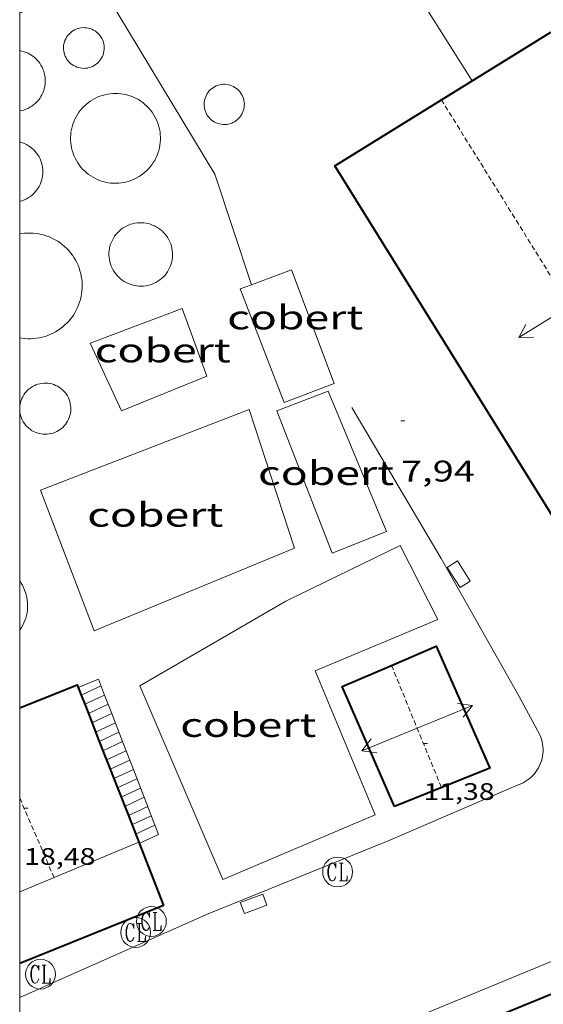
# Model space of a CAD drawing. Units: inches. Extents: x 452000 to 453000, y 4596500 to 4597002.
# Drawn here: x 452000 to 452026, y 4596867 to 4596917 of the extents above; entities that cross this region are included whole.
import ezdxf
from ezdxf.enums import TextEntityAlignment as Align

# ---------------------------------------------------------------- set-up
doc = ezdxf.new("R2010")
doc.units = ezdxf.units.IN
doc.header["$MEASUREMENT"] = 0
doc.linetypes.add('TRAZOS2', pattern=[0.375, 0.25, -0.125])
for name, color, linetype, lineweight in [('CARENER', 7, 'Continuous', 0), ('COBERT', 7, 'Continuous', 0), ('CONSTRUCCIO', 7, 'Continuous', 0), ('COTA ALTIMETRICA', 7, 'Continuous', 0), ('COTA EDIFICI', 7, 'Continuous', 0), ('DIPOSIT COBERT', 7, 'Continuous', 0), ('EMBORNAL', 7, 'Continuous', 0), ('ESCALES', 7, 'Continuous', 0), ('FACANA EXTERIOR', 7, 'Continuous', 0), ('LINIA VOLUMETRICA', 7, 'Continuous', 0), ('MARC FULL', 7, 'Continuous', 0), ('REGISTRE CLAVEGUERAM', 7, 'Continuous', 0), ('VORERA', 7, 'Continuous', 0)]:
    doc.layers.add(name, color=color, linetype=linetype, lineweight=lineweight)
doc.styles.add('Style-Arial', font='ARIAL.TTF')

# ---------------------------------------------------------------- blocks, each defined once
blk = doc.blocks.new('COTA')
at = {"color": 0, "linetype": 'ByBlock', "lineweight": -2}
blk.add_line((0, 0), (0.2, 0), dxfattribs=at)
blk = doc.blocks.new('SENTIT')
at = {"color": 0, "linetype": 'ByBlock', "lineweight": -2}
blk.add_line((0, 0), (3, 0), dxfattribs=at)
at = {"color": 0, "linetype": 'ByBlock', "lineweight": -2, "flags": 128}
blk.add_lwpolyline([(2.35, 0.376), (3, 0), (2.35, -0.374)], dxfattribs=at)
blk = doc.blocks.new('EMBORN')
at = {"color": 0, "linetype": 'ByBlock', "lineweight": -2, "flags": 128}
blk.add_lwpolyline([(0, 0), (1.2, 0), (1.2, 0.6), (0, 0.6)], close=True, dxfattribs=at)
blk = doc.blocks.new('RCLAVC')
at = {"color": 0, "linetype": 'ByBlock', "lineweight": -2, "flags": 128}
for points in [[(-0.158, 0.43), (-0.122, 0.26), (-0.122, 0.6), (-0.158, 0.43), (-0.228, 0.544), (-0.332, 0.6), (-0.402, 0.6), (-0.508, 0.544), (-0.578, 0.43), (-0.612, 0.316), (-0.648, 0.146), (-0.648, -0.146), (-0.612, -0.316), (-0.578, -0.43), (-0.508, -0.544), (-0.402, -0.6), (-0.332, -0.6), (-0.228, -0.544), (-0.158, -0.43), (-0.122, -0.316)], [(-0.402, 0.6), (-0.472, 0.544), (-0.542, 0.43), (-0.578, 0.316), (-0.612, 0.146), (-0.612, -0.146), (-0.578, -0.316), (-0.542, -0.43), (-0.472, -0.544), (-0.402, -0.6)], [(0.122, 0.6), (0.368, 0.6)], [(0.226, 0.6), (0.226, -0.6)], [(0.262, 0.6), (0.262, -0.6)], [(0.122, -0.6), (0.648, -0.6), (0.648, -0.26), (0.612, -0.6)]]:
    blk.add_lwpolyline(points, dxfattribs=at)
at = {"color": 0, "linetype": 'ByBlock', "lineweight": -2}
blk.add_circle((-0.001, -0.001), 1, dxfattribs=at)

msp = doc.modelspace()

# ---------------------------------------------------------------- linework, layer by layer
at = {"layer": 'CARENER', "color": 1, "linetype": 'TRAZOS2', "lineweight": 20}
for points, elevation in [([(452021.179, 4596912.575), (452021.179, 4596912.576)], 18.382), ([(452033.96, 4596891.981), (452021.179, 4596912.575)], 18.374), ([(452018.669, 4596884.18), (452021.18, 4596878.044)], 11.382), ([(452018.669, 4596884.18), (452018.669, 4596884.18)], 11.382), ([(452000, 4596877.522), (452001.729, 4596873.521)], 18.482), ([(452001.729, 4596873.521), (452001.729, 4596873.521)], 18.486)]:
    msp.add_lwpolyline(points, dxfattribs=dict(at, elevation=elevation))
at = {"layer": 'COBERT', "color": 1, "linetype": 'Continuous', "lineweight": 0}
for points in [[(452027.127, 4596917.071, 14.113), (452023.044, 4596923.261, 13.51), (452018.4, 4596920.381, 13.51), (452022.714, 4596913.526, 13.977)], [(452011.072, 4596903.091, 12.622), (452013.287, 4596897.375, 12.622), (452015.789, 4596898.336, 12.566), (452013.652, 4596904.037, 12.566), (452011.632, 4596903.296, 12.61)], [(452011.632, 4596903.296, 12.61), (452011.072, 4596903.091, 12.622)], [(452009.397, 4596898.705, 12.534), (452005.105, 4596896.969, 12.678), (452003.538, 4596900.364, 12.638), (452008.157, 4596902.094, 12.638), (452009.397, 4596898.705, 12.534)], [(452015.485, 4596897.947, 10.71), (452018.411, 4596890.894, 10.494), (452015.688, 4596889.818, 10.494), (452012.91, 4596896.965, 10.494), (452015.485, 4596897.947, 10.71)], [(452001.048, 4596892.985, 13.366), (452011.515, 4596897.033, 13.598), (452013.807, 4596890.063, 12.526), (452003.746, 4596885.909, 12.526), (452001.048, 4596892.985, 13.366)], [(452017.845, 4596876.68, 11.91), (452014.836, 4596883.908, 12.054), (452020.993, 4596886.481, 11.382), (452019.109, 4596890.191, 11.334), (452013.366, 4596887.401, 12.086), (452006.033, 4596883.145, 11.582), (452010.196, 4596873.433, 11.414), (452017.845, 4596876.68, 11.91)]]:
    msp.add_polyline3d(points, dxfattribs=at)
at = {"layer": 'CONSTRUCCIO', "color": 1, "linetype": 'Continuous', "lineweight": 20}
for points in [[(452000, 4596916.936, 13.066), (452003.864, 4596918.699, 13.086), (452009.791, 4596908.854, 12.806), (452011.632, 4596903.296, 12.522)], [(452011.632, 4596903.296, 12.522), (452011.632, 4596903.296, 12.522)]]:
    msp.add_polyline3d(points, dxfattribs=at)
at = {"layer": 'DIPOSIT COBERT', "color": 1, "linetype": 'Continuous', "lineweight": 20, "extrusion": (0.000126521, -0.015058, 0.999887), "elevation": -69146.57, "flags": 128}
msp.add_lwpolyline([(452006.048, 4596388.683), (452006.158, 4596388.76), (452006.263, 4596388.844), (452006.363, 4596388.934), (452006.457, 4596389.029), (452006.546, 4596389.13), (452006.628, 4596389.236), (452006.704, 4596389.347), (452006.774, 4596389.462), (452006.836, 4596389.581), (452006.891, 4596389.704), (452006.939, 4596389.83), (452006.979, 4596389.958), (452007.011, 4596390.088), (452007.036, 4596390.22), (452007.053, 4596390.354), (452007.061, 4596390.488), (452007.062, 4596390.622), (452007.055, 4596390.756), (452007.04, 4596390.89), (452007.016, 4596391.022), (452006.985, 4596391.153), (452006.947, 4596391.282), (452006.9, 4596391.408), (452006.847, 4596391.531), (452006.786, 4596391.651), (452006.718, 4596391.767), (452006.643, 4596391.878), (452006.562, 4596391.985), (452006.474, 4596392.087), (452006.381, 4596392.184), (452006.282, 4596392.275), (452006.178, 4596392.36), (452006.069, 4596392.438), (452005.955, 4596392.51), (452005.838, 4596392.575), (452005.716, 4596392.633), (452005.592, 4596392.683), (452005.465, 4596392.726), (452005.335, 4596392.762), (452005.203, 4596392.789), (452005.07, 4596392.809), (452004.937, 4596392.821), (452004.802, 4596392.825), (452004.668, 4596392.821), (452004.534, 4596392.809), (452004.401, 4596392.788), (452004.27, 4596392.76), (452004.14, 4596392.725), (452004.013, 4596392.681), (452003.889, 4596392.631), (452003.768, 4596392.572), (452003.65, 4596392.507), (452003.537, 4596392.435), (452003.428, 4596392.356), (452003.324, 4596392.271), (452003.225, 4596392.18), (452003.132, 4596392.083), (452003.045, 4596391.981), (452002.964, 4596391.874), (452002.889, 4596391.762), (452002.822, 4596391.646), (452002.761, 4596391.526), (452002.708, 4596391.403), (452002.662, 4596391.276), (452002.623, 4596391.148), (452002.593, 4596391.017), (452002.57, 4596390.884), (452002.555, 4596390.751), (452002.548, 4596390.617), (452002.549, 4596390.482), (452002.558, 4596390.348), (452002.575, 4596390.215), (452002.6, 4596390.083), (452002.633, 4596389.953), (452002.673, 4596389.825), (452002.721, 4596389.699), (452002.776, 4596389.577), (452002.839, 4596389.458), (452002.908, 4596389.343), (452002.985, 4596389.232), (452003.067, 4596389.126), (452003.156, 4596389.025), (452003.251, 4596388.93), (452003.351, 4596388.84), (452003.456, 4596388.757), (452003.567, 4596388.68), (452003.681, 4596388.61), (452003.8, 4596388.546), (452003.922, 4596388.49), (452004.047, 4596388.441), (452004.175, 4596388.4), (452004.305, 4596388.366), (452004.437, 4596388.34), (452004.57, 4596388.322), (452004.704, 4596388.312), (452004.838, 4596388.31), (452004.972, 4596388.316), (452005.106, 4596388.33), (452005.239, 4596388.352), (452005.37, 4596388.382)], dxfattribs=at)
at = {"layer": 'DIPOSIT COBERT', "color": 1, "linetype": 'Continuous', "lineweight": 20}
for points, elevation in [([(452000.248, 4596907.564), (452000.347, 4596907.612), (452000.443, 4596907.668), (452000.535, 4596907.731), (452000.622, 4596907.8), (452000.704, 4596907.875), (452000.78, 4596907.955), (452000.85, 4596908.041), (452000.914, 4596908.132), (452000.971, 4596908.227), (452001.021, 4596908.326), (452001.064, 4596908.429), (452001.099, 4596908.534), (452001.127, 4596908.642), (452001.147, 4596908.751), (452001.159, 4596908.861), (452001.163, 4596908.972), (452001.159, 4596909.083), (452001.147, 4596909.193), (452001.127, 4596909.302), (452001.099, 4596909.41), (452001.063, 4596909.515), (452001.021, 4596909.618), (452000.97, 4596909.717), (452000.913, 4596909.812), (452000.849, 4596909.902), (452000.779, 4596909.988), (452000.703, 4596910.069), (452000.621, 4596910.144), (452000.534, 4596910.213), (452000.442, 4596910.275), (452000.346, 4596910.331), (452000.246, 4596910.38), (452000.143, 4596910.421), (452000.038, 4596910.455), (452000, 4596910.464)], 16.03), ([(452000, 4596885.942), (452000.024, 4596885.974), (452000.094, 4596886.084), (452000.158, 4596886.197), (452000.215, 4596886.314), (452000.264, 4596886.435), (452000.306, 4596886.558), (452000.34, 4596886.684), (452000.367, 4596886.812), (452000.386, 4596886.94), (452000.396, 4596887.07), (452000.399, 4596887.201), (452000.394, 4596887.331), (452000.38, 4596887.46), (452000.359, 4596887.589), (452000.33, 4596887.716), (452000.293, 4596887.841), (452000.249, 4596887.963), (452000.197, 4596888.083), (452000.138, 4596888.199), (452000.072, 4596888.311), (452000, 4596888.417)], 19.606)]:
    msp.add_lwpolyline(points, dxfattribs=dict(at, elevation=elevation))
at = {"layer": 'DIPOSIT COBERT', "color": 1, "linetype": 'Continuous', "lineweight": 20, "elevation": 16.03, "flags": 128}
msp.add_lwpolyline([(452000, 4596907.479), (452000.019, 4596907.483), (452000.125, 4596907.515), (452000.229, 4596907.555), (452000.248, 4596907.564)], dxfattribs=at)
at = {"layer": 'DIPOSIT COBERT', "color": 1, "linetype": 'Continuous', "lineweight": 20}
for points in [[(452003.813, 4596914.35, 13.111), (452003.885, 4596914.406, 13.11), (452003.951, 4596914.467, 13.109), (452004.012, 4596914.535, 13.107), (452004.066, 4596914.607, 13.105), (452004.114, 4596914.683, 13.103), (452004.155, 4596914.764, 13.101), (452004.188, 4596914.848, 13.099), (452004.214, 4596914.935, 13.096), (452004.232, 4596915.023, 13.093), (452004.242, 4596915.113, 13.09), (452004.245, 4596915.203, 13.087), (452004.239, 4596915.293, 13.084), (452004.225, 4596915.383, 13.081), (452004.204, 4596915.47, 13.078), (452004.175, 4596915.556, 13.075), (452004.138, 4596915.639, 13.072), (452004.095, 4596915.718, 13.069), (452004.044, 4596915.792, 13.066), (452003.987, 4596915.863, 13.063), (452003.924, 4596915.927, 13.06), (452003.856, 4596915.986, 13.058), (452003.782, 4596916.039, 13.055), (452003.704, 4596916.085, 13.053), (452003.623, 4596916.124, 13.051), (452003.538, 4596916.156, 13.049), (452003.451, 4596916.18, 13.047), (452003.362, 4596916.196, 13.046), (452003.272, 4596916.204, 13.045), (452003.182, 4596916.205, 13.044), (452003.092, 4596916.197, 13.043), (452003.003, 4596916.181, 13.043), (452002.915, 4596916.158, 13.043), (452002.83, 4596916.127, 13.043), (452002.748, 4596916.088, 13.043), (452002.67, 4596916.043, 13.044), (452002.597, 4596915.991, 13.045), (452002.528, 4596915.932, 13.046), (452002.464, 4596915.868, 13.048), (452002.407, 4596915.798, 13.049), (452002.355, 4596915.724, 13.051), (452002.311, 4596915.645, 13.054), (452002.274, 4596915.563, 13.056), (452002.244, 4596915.477, 13.058), (452002.222, 4596915.39, 13.061), (452002.208, 4596915.301, 13.064), (452002.201, 4596915.21, 13.067), (452002.203, 4596915.12, 13.07), (452002.212, 4596915.03, 13.073), (452002.23, 4596914.942, 13.076), (452002.255, 4596914.855, 13.079), (452002.288, 4596914.771, 13.082), (452002.328, 4596914.69, 13.085), (452002.375, 4596914.613, 13.088), (452002.429, 4596914.54, 13.091), (452002.489, 4596914.473, 13.094), (452002.555, 4596914.411, 13.097), (452002.626, 4596914.355, 13.1), (452002.702, 4596914.305, 13.102), (452002.781, 4596914.263, 13.104), (452002.864, 4596914.227, 13.106), (452002.95, 4596914.199, 13.108), (452003.039, 4596914.179, 13.109), (452003.128, 4596914.167, 13.111), (452003.218, 4596914.162, 13.112), (452003.309, 4596914.166, 13.113), (452003.398, 4596914.178, 13.113), (452003.487, 4596914.197, 13.113), (452003.573, 4596914.224, 13.113), (452003.656, 4596914.259, 13.113), (452003.736, 4596914.301, 13.112), (452003.813, 4596914.35, 13.111)], [(452000.418, 4596912.153, 17.104), (452000.516, 4596912.205, 17.106), (452000.61, 4596912.264, 17.107), (452000.699, 4596912.329, 17.109), (452000.784, 4596912.401, 17.11), (452000.863, 4596912.478, 17.112), (452000.937, 4596912.561, 17.113), (452001.004, 4596912.649, 17.114), (452001.064, 4596912.742, 17.116), (452001.118, 4596912.839, 17.117), (452001.165, 4596912.939, 17.118), (452001.204, 4596913.043, 17.119), (452001.236, 4596913.149, 17.12), (452001.26, 4596913.257, 17.121), (452001.276, 4596913.367, 17.122), (452001.284, 4596913.478, 17.123), (452001.285, 4596913.588, 17.123), (452001.277, 4596913.699, 17.124), (452001.261, 4596913.809, 17.124), (452001.237, 4596913.917, 17.125), (452001.206, 4596914.023, 17.125), (452001.167, 4596914.127, 17.125), (452001.121, 4596914.228, 17.125), (452001.067, 4596914.325, 17.125), (452001.007, 4596914.418, 17.125), (452000.94, 4596914.506, 17.124), (452000.867, 4596914.59, 17.124), (452000.788, 4596914.667, 17.124), (452000.704, 4596914.739, 17.123), (452000.615, 4596914.805, 17.122), (452000.521, 4596914.864, 17.121), (452000.423, 4596914.916, 17.121), (452000.322, 4596914.961, 17.12), (452000.218, 4596914.999, 17.119), (452000.111, 4596915.029, 17.117), (452000.002, 4596915.051, 17.116), (452000, 4596915.051, 17.116)], [(452010.703, 4596911.437, 12.51), (452010.782, 4596911.479, 12.512), (452010.857, 4596911.528, 12.514), (452010.928, 4596911.583, 12.516), (452010.994, 4596911.645, 12.518), (452011.054, 4596911.712, 12.52), (452011.107, 4596911.784, 12.522), (452011.154, 4596911.86, 12.524), (452011.194, 4596911.941, 12.526), (452011.227, 4596912.024, 12.527), (452011.252, 4596912.111, 12.529), (452011.27, 4596912.199, 12.53), (452011.279, 4596912.288, 12.531), (452011.281, 4596912.378, 12.532), (452011.274, 4596912.468, 12.533), (452011.26, 4596912.556, 12.534), (452011.238, 4596912.643, 12.534), (452011.208, 4596912.728, 12.534), (452011.17, 4596912.81, 12.534), (452011.126, 4596912.888, 12.534), (452011.075, 4596912.962, 12.534), (452011.017, 4596913.031, 12.533), (452010.954, 4596913.095, 12.533), (452010.885, 4596913.152, 12.532), (452010.811, 4596913.204, 12.531), (452010.733, 4596913.248, 12.529), (452010.652, 4596913.286, 12.528), (452010.567, 4596913.316, 12.526), (452010.48, 4596913.338, 12.525), (452010.391, 4596913.353, 12.523), (452010.302, 4596913.36, 12.521), (452010.212, 4596913.359, 12.519), (452010.122, 4596913.349, 12.517), (452010.034, 4596913.332, 12.515), (452009.948, 4596913.307, 12.512), (452009.864, 4596913.275, 12.51), (452009.784, 4596913.235, 12.508), (452009.707, 4596913.188, 12.506), (452009.635, 4596913.135, 12.504), (452009.568, 4596913.075, 12.502), (452009.506, 4596913.01, 12.5), (452009.45, 4596912.939, 12.498), (452009.401, 4596912.864, 12.496), (452009.359, 4596912.784, 12.494), (452009.324, 4596912.701, 12.492), (452009.297, 4596912.616, 12.491), (452009.277, 4596912.528, 12.489), (452009.265, 4596912.439, 12.488), (452009.261, 4596912.349, 12.487), (452009.266, 4596912.26, 12.486), (452009.278, 4596912.171, 12.486), (452009.297, 4596912.083, 12.485), (452009.325, 4596911.997, 12.485), (452009.36, 4596911.915, 12.485), (452009.403, 4596911.835, 12.485), (452009.452, 4596911.76, 12.485), (452009.507, 4596911.69, 12.486), (452009.569, 4596911.624, 12.486), (452009.637, 4596911.565, 12.487), (452009.709, 4596911.512, 12.488), (452009.786, 4596911.465, 12.49), (452009.866, 4596911.425, 12.491), (452009.95, 4596911.393, 12.492), (452010.036, 4596911.368, 12.494), (452010.125, 4596911.351, 12.496), (452010.214, 4596911.342, 12.498), (452010.304, 4596911.341, 12.5), (452010.394, 4596911.348, 12.502), (452010.482, 4596911.363, 12.504), (452010.569, 4596911.385, 12.506), (452010.654, 4596911.415, 12.508), (452010.703, 4596911.437, 12.51)], [(452000, 4596912.021, 17.098), (452000.099, 4596912.04, 17.1), (452000.206, 4596912.069, 17.101), (452000.311, 4596912.106, 17.103), (452000.412, 4596912.15, 17.104), (452000.418, 4596912.153, 17.104)], [(452005.376, 4596908.461, 17.372), (452005.505, 4596908.498, 17.372), (452005.631, 4596908.543, 17.373), (452005.755, 4596908.596, 17.374), (452005.875, 4596908.656, 17.375), (452005.992, 4596908.722, 17.376), (452006.054, 4596908.762, 17.376)], [(452006.844, 4596903.414, 18.104), (452006.941, 4596903.471, 18.115), (452007.034, 4596903.534, 18.127), (452007.122, 4596903.604, 18.139), (452007.205, 4596903.68, 18.151), (452007.282, 4596903.762, 18.164), (452007.353, 4596903.849, 18.176), (452007.418, 4596903.94, 18.189), (452007.476, 4596904.037, 18.202), (452007.527, 4596904.137, 18.214), (452007.571, 4596904.24, 18.227), (452007.608, 4596904.347, 18.239), (452007.637, 4596904.455, 18.252), (452007.658, 4596904.566, 18.264), (452007.671, 4596904.677, 18.275), (452007.676, 4596904.79, 18.286), (452007.674, 4596904.903, 18.297), (452007.663, 4596905.015, 18.307), (452007.644, 4596905.126, 18.317), (452007.618, 4596905.235, 18.326), (452007.584, 4596905.343, 18.334), (452007.542, 4596905.448, 18.341), (452007.493, 4596905.55, 18.348), (452007.437, 4596905.648, 18.354), (452007.374, 4596905.742, 18.36), (452007.305, 4596905.831, 18.364), (452007.229, 4596905.915, 18.368), (452007.148, 4596905.994, 18.37), (452007.062, 4596906.067, 18.372), (452006.97, 4596906.133, 18.373), (452006.874, 4596906.193, 18.373), (452006.775, 4596906.247, 18.372), (452006.671, 4596906.293, 18.37), (452006.565, 4596906.331, 18.368), (452006.456, 4596906.362, 18.364), (452006.346, 4596906.386, 18.36), (452006.234, 4596906.401, 18.355), (452006.121, 4596906.409, 18.349), (452006.008, 4596906.408, 18.342), (452005.895, 4596906.4, 18.334), (452005.784, 4596906.384, 18.326), (452005.674, 4596906.36, 18.317), (452005.565, 4596906.328, 18.308), (452005.46, 4596906.288, 18.297), (452005.357, 4596906.242, 18.287), (452005.259, 4596906.188, 18.276), (452005.164, 4596906.127, 18.264), (452005.074, 4596906.06, 18.252), (452004.988, 4596905.986, 18.24), (452004.909, 4596905.907, 18.228), (452004.835, 4596905.822, 18.215), (452004.767, 4596905.733, 18.202), (452004.706, 4596905.638, 18.19), (452004.652, 4596905.54, 18.177), (452004.605, 4596905.438, 18.164), (452004.565, 4596905.333, 18.152), (452004.533, 4596905.225, 18.14), (452004.508, 4596905.115, 18.128), (452004.492, 4596905.004, 18.116), (452004.483, 4596904.892, 18.105), (452004.483, 4596904.779, 18.094), (452004.49, 4596904.667, 18.083), (452004.505, 4596904.555, 18.073), (452004.528, 4596904.445, 18.064), (452004.559, 4596904.336, 18.056), (452004.598, 4596904.23, 18.048), (452004.643, 4596904.127, 18.041), (452004.697, 4596904.027, 18.034), (452004.756, 4596903.931, 18.029), (452004.823, 4596903.84, 18.024), (452004.896, 4596903.754, 18.02), (452004.975, 4596903.672, 18.017), (452005.059, 4596903.597, 18.014), (452005.148, 4596903.528, 18.013), (452005.242, 4596903.465, 18.013), (452005.341, 4596903.409, 18.013), (452005.442, 4596903.36, 18.015), (452005.548, 4596903.318, 18.017), (452005.655, 4596903.283, 18.02), (452005.765, 4596903.257, 18.024), (452005.877, 4596903.238, 18.029), (452005.989, 4596903.227, 18.035), (452006.102, 4596903.224, 18.041), (452006.215, 4596903.229, 18.048), (452006.327, 4596903.242, 18.056), (452006.438, 4596903.263, 18.065), (452006.547, 4596903.291, 18.074), (452006.654, 4596903.327, 18.084), (452006.757, 4596903.371, 18.095), (452006.844, 4596903.414, 18.104)], [(452000, 4596905.845, 19.536), (452000.095, 4596905.861, 19.538), (452000.239, 4596905.879, 19.541), (452000.385, 4596905.888, 19.544), (452000.53, 4596905.89, 19.547), (452000.676, 4596905.883, 19.549), (452000.821, 4596905.869, 19.551), (452000.965, 4596905.846, 19.553), (452001.107, 4596905.816, 19.554), (452001.248, 4596905.778, 19.556), (452001.386, 4596905.732, 19.557), (452001.522, 4596905.679, 19.558), (452001.654, 4596905.618, 19.558), (452001.783, 4596905.55, 19.559), (452001.908, 4596905.476, 19.559), (452002.029, 4596905.394, 19.558), (452002.145, 4596905.306, 19.558), (452002.256, 4596905.212, 19.557), (452002.362, 4596905.112, 19.556), (452002.462, 4596905.006, 19.555), (452002.556, 4596904.895, 19.553), (452002.644, 4596904.778, 19.552), (452002.726, 4596904.658, 19.55), (452002.8, 4596904.533, 19.548), (452002.868, 4596904.404, 19.545), (452002.928, 4596904.271, 19.542), (452002.982, 4596904.135, 19.54), (452003.027, 4596903.997, 19.536), (452003.065, 4596903.856, 19.533), (452003.095, 4596903.714, 19.53), (452003.118, 4596903.57, 19.526), (452003.132, 4596903.425, 19.522)], [(452003.132, 4596903.425, 19.522), (452003.138, 4596903.28, 19.518), (452003.137, 4596903.134, 19.514), (452003.127, 4596902.989, 19.51), (452003.11, 4596902.844, 19.506), (452003.084, 4596902.701, 19.501), (452003.051, 4596902.559, 19.497), (452003.01, 4596902.419, 19.492), (452002.961, 4596902.282, 19.488), (452002.905, 4596902.148, 19.483), (452002.842, 4596902.017, 19.478), (452002.771, 4596901.889, 19.473), (452002.694, 4596901.766, 19.469), (452002.61, 4596901.647, 19.464), (452002.519, 4596901.533, 19.459), (452002.478, 4596901.485, 19.457)], [(452002.478, 4596901.485, 19.457), (452002.379, 4596901.378, 19.452), (452002.274, 4596901.277, 19.448), (452002.164, 4596901.182, 19.443), (452002.048, 4596901.093, 19.439), (452001.928, 4596901.01, 19.434), (452001.804, 4596900.935, 19.43), (452001.676, 4596900.866, 19.426), (452001.544, 4596900.804, 19.422), (452001.409, 4596900.75, 19.418), (452001.271, 4596900.703, 19.415), (452001.131, 4596900.664, 19.411), (452000.988, 4596900.632, 19.408), (452000.845, 4596900.609, 19.405), (452000.7, 4596900.593, 19.402), (452000.554, 4596900.585, 19.399), (452000.409, 4596900.586, 19.397), (452000.263, 4596900.594, 19.394), (452000.118, 4596900.61, 19.392), (452000, 4596900.63, 19.391)], [(452002.001, 4596896.003, 12.461), (452002.083, 4596896.063, 12.463), (452002.16, 4596896.129, 12.465), (452002.231, 4596896.201, 12.468), (452002.296, 4596896.278, 12.47), (452002.355, 4596896.36, 12.472), (452002.408, 4596896.447, 12.475), (452002.453, 4596896.538, 12.477), (452002.492, 4596896.632, 12.479), (452002.522, 4596896.728, 12.481), (452002.545, 4596896.827, 12.483), (452002.56, 4596896.927, 12.484), (452002.568, 4596897.028, 12.486), (452002.567, 4596897.129, 12.487), (452002.558, 4596897.23, 12.488), (452002.541, 4596897.33, 12.489), (452002.517, 4596897.429, 12.49), (452002.484, 4596897.525, 12.491), (452002.445, 4596897.618, 12.491), (452002.398, 4596897.708, 12.491), (452002.344, 4596897.794, 12.491), (452002.283, 4596897.875, 12.491), (452002.217, 4596897.951, 12.491), (452002.144, 4596898.022, 12.491), (452002.066, 4596898.087, 12.49), (452001.984, 4596898.146, 12.489), (452001.897, 4596898.197, 12.488), (452001.806, 4596898.242, 12.487), (452001.712, 4596898.28, 12.485), (452001.615, 4596898.31, 12.484), (452001.516, 4596898.332, 12.482), (452001.416, 4596898.346, 12.48), (452001.314, 4596898.353, 12.478), (452001.213, 4596898.351, 12.476), (452001.112, 4596898.342, 12.474), (452001.012, 4596898.324, 12.472), (452000.914, 4596898.299, 12.47), (452000.818, 4596898.266, 12.467), (452000.726, 4596898.225, 12.465), (452000.636, 4596898.178, 12.463), (452000.551, 4596898.123, 12.46), (452000.47, 4596898.062, 12.458), (452000.394, 4596897.995, 12.455), (452000.324, 4596897.922, 12.453), (452000.26, 4596897.844, 12.45), (452000.202, 4596897.76, 12.448), (452000.151, 4596897.673, 12.446), (452000.107, 4596897.582, 12.444), (452000.07, 4596897.487, 12.442), (452000.041, 4596897.39, 12.44), (452000.019, 4596897.291, 12.438), (452000.006, 4596897.191, 12.437), (452000, 4596897.097, 12.435)], [(452000, 4596897.07, 12.435), (452000.002, 4596896.988, 12.434), (452000.013, 4596896.887, 12.433), (452000.031, 4596896.788, 12.432), (452000.057, 4596896.69, 12.431), (452000.091, 4596896.594, 12.43), (452000.132, 4596896.502, 12.43), (452000.18, 4596896.413, 12.43), (452000.236, 4596896.328, 12.43), (452000.297, 4596896.247, 12.43), (452000.365, 4596896.172, 12.43), (452000.439, 4596896.102, 12.431), (452000.518, 4596896.038, 12.431), (452000.601, 4596895.981, 12.432), (452000.689, 4596895.931, 12.433), (452000.781, 4596895.887, 12.435), (452000.875, 4596895.851, 12.436), (452000.973, 4596895.823, 12.438), (452001.072, 4596895.802, 12.439), (452001.172, 4596895.789, 12.441), (452001.273, 4596895.784, 12.443), (452001.375, 4596895.788, 12.445), (452001.475, 4596895.799, 12.447), (452001.575, 4596895.818, 12.45), (452001.673, 4596895.845, 12.452), (452001.768, 4596895.879, 12.454), (452001.86, 4596895.921, 12.457), (452001.949, 4596895.97, 12.459), (452002.001, 4596896.003, 12.461)]]:
    msp.add_polyline3d(points, dxfattribs=at)
at = {"layer": 'ESCALES', "color": 1, "linetype": 'Continuous', "lineweight": 0, "elevation": 7.69}
for points in [[(452004.084, 4596883.158), (452003.081, 4596882.69)], [(452004.264, 4596882.691), (452003.264, 4596882.223)], [(452004.265, 4596882.691), (452004.264, 4596882.691)], [(452004.444, 4596882.223), (452003.447, 4596881.757)], [(452004.625, 4596881.756), (452004.625, 4596881.756)], [(452004.985, 4596880.823), (452003.995, 4596880.36)], [(452005.166, 4596880.355), (452005.166, 4596880.355)], [(452005.346, 4596879.889), (452005.346, 4596879.889)], [(452005.707, 4596878.955), (452004.726, 4596878.496)], [(452005.707, 4596878.955), (452005.707, 4596878.955)], [(452005.887, 4596878.487), (452004.909, 4596878.03)], [(452006.248, 4596877.553), (452006.248, 4596877.553)], [(452006.428, 4596877.086), (452005.457, 4596876.632)], [(452006.789, 4596876.152), (452006.789, 4596876.152)]]:
    msp.add_lwpolyline(points, dxfattribs=at)
at = {"layer": 'ESCALES', "color": 1, "linetype": 'Continuous', "lineweight": 0, "elevation": 7.69, "flags": 128}
for points in [[(452003.081, 4596882.69), (452003.08, 4596882.69)], [(452003.264, 4596882.223), (452003.263, 4596882.223)], [(452003.447, 4596881.757), (452003.446, 4596881.757)], [(452004.625, 4596881.756), (452003.629, 4596881.291)], [(452004.805, 4596881.289), (452003.812, 4596880.825)], [(452003.995, 4596880.36), (452003.994, 4596880.36)], [(452005.166, 4596880.355), (452004.177, 4596879.894)], [(452005.346, 4596879.889), (452004.36, 4596879.428)], [(452005.526, 4596879.421), (452004.543, 4596878.962)], [(452004.726, 4596878.496), (452004.725, 4596878.496)], [(452004.909, 4596878.03), (452004.908, 4596878.03)], [(452006.067, 4596878.02), (452005.091, 4596877.565)], [(452006.248, 4596877.553), (452005.274, 4596877.098)], [(452005.457, 4596876.632), (452005.456, 4596876.632)], [(452006.608, 4596876.619), (452005.639, 4596876.167)], [(452006.789, 4596876.152), (452005.822, 4596875.701)]]:
    msp.add_lwpolyline(points, dxfattribs=at)
at = {"layer": 'ESCALES', "color": 1, "linetype": 'Continuous', "lineweight": 0}
for points in [[(452002.931, 4596883.072, 12.612), (452003.957, 4596883.488, 12.574), (452004.264, 4596882.691, 12.075)], [(452002.931, 4596883.072, 12.612), (452002.931, 4596883.072, 12.612)], [(452004.264, 4596882.691, 12.075), (452004.625, 4596881.756, 11.489)], [(452004.625, 4596881.756, 11.489), (452005.166, 4596880.355, 10.611)], [(452005.166, 4596880.355, 10.611), (452005.346, 4596879.889, 10.319)], [(452005.346, 4596879.889, 10.319), (452005.707, 4596878.955, 9.734)], [(452005.707, 4596878.955, 9.734), (452006.248, 4596877.553, 8.856)], [(452006.248, 4596877.553, 8.856), (452006.789, 4596876.152, 7.978)], [(452006.789, 4596876.152, 7.978), (452006.969, 4596875.685, 7.686), (452006.005, 4596875.235, 7.686)]]:
    msp.add_polyline3d(points, dxfattribs=at)
at = {"layer": 'FACANA EXTERIOR', "color": 1, "linetype": 'Continuous', "lineweight": 40, "elevation": 17.056}
msp.add_lwpolyline([(452029.363, 4596868.753), (452000, 4596856.714)], dxfattribs=at)
at = {"layer": 'FACANA EXTERIOR', "color": 1, "linetype": 'Continuous', "lineweight": 40}
for points in [[(452021.179, 4596912.575, 17.989), (452026.677, 4596915.98, 18.03)], [(452028.626, 4596888.666, 17.942), (452015.827, 4596909.261, 17.95), (452021.179, 4596912.575, 17.989)], [(452018.669, 4596884.18, 11.472), (452020.919, 4596885.15, 11.43), (452023.607, 4596879.024, 11.398), (452018.826, 4596877.093, 11.518)], [(452018.826, 4596877.093, 11.518), (452016.201, 4596883.116, 11.518), (452018.669, 4596884.18, 11.472)], [(452000, 4596882.044, 12.398), (452002.883, 4596883.195, 12.358), (452002.931, 4596883.072, 12.353)], [(452002.931, 4596883.072, 12.353), (452003.081, 4596882.69, 12.339)], [(452003.081, 4596882.69, 12.339), (452003.264, 4596882.223, 12.322)], [(452003.264, 4596882.223, 12.322), (452003.447, 4596881.757, 12.305)], [(452003.447, 4596881.757, 12.305), (452003.995, 4596880.36, 12.254)], [(452003.995, 4596880.36, 12.254), (452004.726, 4596878.496, 12.185)], [(452004.726, 4596878.496, 12.185), (452004.909, 4596878.03, 12.168)], [(452004.909, 4596878.03, 12.168), (452005.457, 4596876.632, 12.116)], [(452005.457, 4596876.632, 12.116), (452005.98, 4596875.298, 12.067)], [(452005.98, 4596875.298, 12.067), (452007.225, 4596872.124, 11.95)], [(452007.225, 4596872.124, 11.95), (452000, 4596869.2, 12.013)]]:
    msp.add_polyline3d(points, dxfattribs=at)
at = {"layer": 'LINIA VOLUMETRICA', "color": 1, "linetype": 'Continuous', "lineweight": 20}
for points, elevation in [([(452005.98, 4596875.298), (452001.729, 4596873.521)], 15.812), ([(452005.98, 4596875.298), (452005.98, 4596875.298)], 15.812), ([(452001.729, 4596873.521), (452000, 4596872.798)], 16.399)]:
    msp.add_lwpolyline(points, dxfattribs=dict(at, elevation=elevation))
at = {"layer": 'MARC FULL', "color": 0, "linetype": 'Continuous'}
msp.add_lwpolyline([(452000, 4597000), (452000, 4596500)], dxfattribs=at)
at = {"layer": 'VORERA', "color": 1, "linetype": 'Continuous', "lineweight": 0, "elevation": 7.843, "flags": 128}
msp.add_lwpolyline([(452026.125, 4596880.69), (452026.171, 4596880.577), (452026.209, 4596880.461), (452026.239, 4596880.342), (452026.261, 4596880.222), (452026.276, 4596880.101), (452026.283, 4596879.979), (452026.281, 4596879.857), (452026.272, 4596879.735), (452026.255, 4596879.614), (452026.229, 4596879.494), (452026.196, 4596879.377), (452026.156, 4596879.262), (452026.108, 4596879.149), (452026.053, 4596879.04), (452025.99, 4596878.935), (452025.921, 4596878.834), (452025.846, 4596878.738), (452025.764, 4596878.647), (452025.677, 4596878.562), (452025.584, 4596878.482), (452025.486, 4596878.409), (452025.384, 4596878.343), (452025.278, 4596878.283), (452025.167, 4596878.23), (452025.053, 4596878.184), (452025.032, 4596878.177)], dxfattribs=at)
at = {"layer": 'VORERA', "color": 1, "linetype": 'Continuous', "lineweight": 0}
for points in [[(452016.674, 4596897.131, 7.987), (452021.156, 4596889.545, 7.883), (452025.08, 4596882.615, 7.867), (452026.125, 4596880.69, 7.843)], [(452006.842, 4596861.28, 7.083), (452017.441, 4596865.489, 7.131), (452027.632, 4596869.695, 7.459), (452059.481, 4596889.225, 7.67)], [(452025.032, 4596878.177, 7.843), (452018.582, 4596875.409, 7.699), (452009.386, 4596871.665, 7.491), (452000, 4596867.507, 7.226)]]:
    msp.add_polyline3d(points, dxfattribs=at)

# ---------------------------------------------------------------- block references
at = {"layer": 'CARENER', "color": 1, "linetype": 'Continuous', "lineweight": 20, "zscale": 1.0000015504}
for p, xscale, yscale, rotation in [((452027.606, 4596902.22, 18.378), 1.000001550400004, 1.000001550399986, 211.8247684142635), ((452019.96, 4596881.026, 11.382), 1.00000262309268, 1.000002623092684, 22.26307981394692), ((452019.96, 4596881.026, 11.382), 1.00000262309268, 1.000002623092684, 202.2630798139469)]:
    msp.add_blockref('SENTIT', p, dxfattribs=dict(at, xscale=xscale, yscale=yscale, rotation=rotation))
at = {"layer": 'COTA ALTIMETRICA', "color": 7, "linetype": 'Continuous', "lineweight": 0, "xscale": 1.000001550400009, "yscale": 1.000001550399986, "zscale": 1.0000015504, "rotation": 359.9995652666707}
msp.add_blockref('COTA', (452019.146, 4596896.461, 7.936), dxfattribs=at)
at = {"layer": 'COTA EDIFICI', "color": 7, "linetype": 'Continuous', "lineweight": 0, "xscale": 1.000001550400009, "yscale": 1.000001550399986, "zscale": 1.0000015504, "rotation": 359.9995652666707}
for p in [(452020.273, 4596880.261, 11.382), (452000.225, 4596877.001, 18.482)]:
    msp.add_blockref('COTA', p, dxfattribs=at)
at = {"layer": 'EMBORNAL', "color": 7, "linetype": 'Continuous', "lineweight": 0, "zscale": 1.0000015504}
for p, xscale, yscale, rotation in [((452021.472, 4596889.096, 7.835), 1.000001550400009, 1.000001550399986, 302.7640957325708), ((452012.203, 4596872.694, 7.451), 1.000002564924994, 1.000002564925012, 200.3272148825505)]:
    msp.add_blockref('EMBORN', p, dxfattribs=dict(at, xscale=xscale, yscale=yscale, rotation=rotation))
at = {"layer": 'REGISTRE CLAVEGUERAM', "color": 7, "linetype": 'Continuous', "lineweight": 0, "xscale": 0.7500011627999923, "yscale": 0.7500011628000038, "zscale": 0.7500011628000001, "rotation": 359.9995652666702}
for p in [(452015.966, 4596873.804, 7.323), (452006.613, 4596871.318, 7.323), (452005.826, 4596870.767, 7.323), (452001.045, 4596868.669, 7.131)]:
    msp.add_blockref('RCLAVC', p, dxfattribs=at)

# ---------------------------------------------------------------- texts
at = {"layer": 'COBERT', "color": 7, "linetype": 'Continuous', "lineweight": 20, "style": 'Style-Arial', "width": 1.366665}
for p in [(452013.835, 4596901.653, 12.582), (452007.183, 4596899.997, 12.638), (452015.384, 4596893.835, 10.494), (452006.808, 4596891.745, 13.086), (452011.477, 4596881.186, 11.558)]:
    msp.add_text('cobert', height=1.2, rotation=359.9996, dxfattribs=at).set_placement(p, align=Align.MIDDLE_CENTER)
at = {"layer": 'COTA ALTIMETRICA', "color": 7, "linetype": 'Continuous', "lineweight": 0, "style": 'Style-Arial', "width": 1.333331}
msp.add_text('7,94', height=1.05, rotation=359.9996, dxfattribs=at).set_placement((452019.146, 4596894.461, 7.936), align=Align.TOP_LEFT)
at = {"layer": 'COTA EDIFICI', "color": 7, "linetype": 'Continuous', "lineweight": 0, "style": 'Style-Arial', "width": 1.25}
for s, p in [('11,38', (452020.272, 4596878.261, 11.382)), ('18,48', (452000.225, 4596875.001, 18.482))]:
    msp.add_text(s, height=0.84, rotation=359.9996, dxfattribs=at).set_placement(p, align=Align.TOP_LEFT)

doc.saveas('drawing.dxf')
